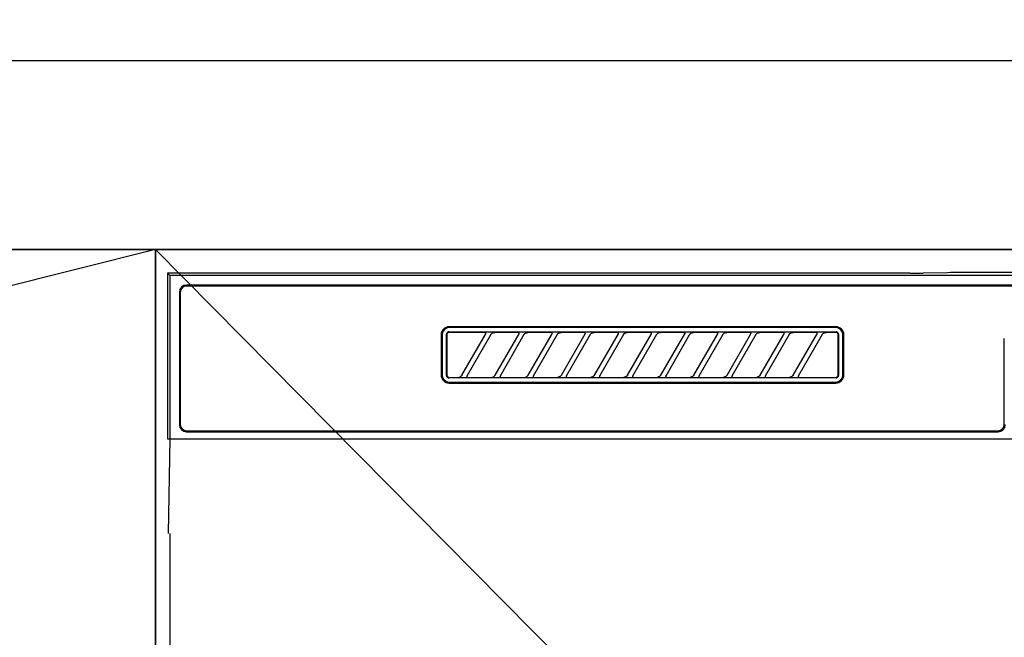
# Model space of a CAD drawing. Extents: x 0 to 26473, y -33085 to -24215.
# Drawn here: x 15876 to 16084, y -30287 to -30156 of the extents above; entities that cross this region are included whole.
import ezdxf

# ---------------------------------------------------------------- set-up
doc = ezdxf.new("R2010")
doc.units = 0
doc.header["$LTSCALE"] = 50
doc.header["$MEASUREMENT"] = 0
doc.linetypes.add('CENTER', pattern=[2, 1.25, -0.25, 0.25, -0.25])
doc.layers.get('0').update_dxf_attribs({"linetype": 'CONTINUOUS'})
doc.layers.get('DEFPOINTS').update_dxf_attribs({"color": 146, "linetype": 'CONTINUOUS'})
for name, color, linetype in [('120-キャビネット（外）', 7, 'CONTINUOUS'), ('123-扉向き', 231, 'CENTER'), ('126-甲板', 2, 'CONTINUOUS'), ('150-機器', 8, 'CONTINUOUS'), ('160-文字', 254, 'CONTINUOUS'), ('166-寸法B', 11, 'CONTINUOUS')]:
    doc.layers.add(name, color=color, linetype=linetype)
doc.styles.add('KH001', font='txt')
doc.dimstyles.new('KH1xx030', dxfattribs={"dimscale": 30, "dimtxt": 2, "dimasz": 0.6, "dimexe": 0.3, "dimexo": 1.2, "dimgap": 0.5, "dimtad": 3, "dimdec": 1, "dimdsep": 46, "dimlunit": 6, "dimtxsty": 'KH001', "dimblk": 'DOT', "dimcen": 1, "dimdle": 1, "dimclrd": 256, "dimclre": 256, "dimclrt": 256, "dimadec": 0, "dimazin": 0, "dimtfac": 1, "dimtdec": 1, "dimtix": 1, "dimtmove": 2, "dimatfit": 3, "dimldrblk": 'CLOSEDBLANK', "dimfxl": 1, "dimtolj": 1, "dimtzin": 0, "dimlwd": -1, "dimlwe": -1, "dimarcsym": 0})

# ---------------------------------------------------------------- blocks, each defined once
blk = doc.blocks.new('RKW-404AM-SV_S')
at = {"layer": '150-機器', "color": 13, "linetype": 'Continuous'}
for p, q in [((-222.45, 450), (-222.45, 415)), ((-222.45, 450), (-221.95, 449.51)), ((-65.6, 450), (-222.45, 450)), ((-221.95, 449.51), (-221.95, 415)), ((222.06, 449.51), (-221.95, 449.51)), ((-65.6, 450), (-64.82, 450)), ((-64.82, 450), (-64.07, 450.01)), ((-64.07, 450.01), (-63.39, 450.01)), ((-63.39, 450.01), (-62.78, 450.02)), ((-57.62, 450.12), (-62.78, 450.02)), ((-57.01, 450.13), (-57.62, 450.12)), ((-56.32, 450.14), (-57.01, 450.13)), ((-55.57, 450.15), (-56.32, 450.14)), ((-54.79, 450.15), (-55.57, 450.15)), ((54.9, 450.15), (-54.79, 450.15)), ((218.55, 447.5), (-218.45, 447.5)), ((218.55, 447.3), (-218.45, 447.3)), ((-219.95, 446), (-219.95, 418)), ((-219.75, 446), (-219.75, 418)), ((-164.65, 437), (-164.65, 428.5)), ((-164.45, 437), (-164.45, 428.5)), ((-163.53, 437.19), (-163.54, 437.1)), ((-163.54, 428.4), (-163.54, 437.1)), ((-163.51, 437.29), (-163.53, 437.19)), ((-163.46, 437.37), (-163.51, 437.29)), ((-163.4, 437.45), (-163.46, 437.37)), ((-163.44, 437.1), (-163.45, 437)), ((-163.45, 437), (-163.45, 428.7)), ((-163.41, 437.19), (-163.44, 437.1)), ((-163.36, 437.28), (-163.41, 437.19)), ((-163.32, 437.51), (-163.4, 437.45)), ((-163.3, 437.35), (-163.36, 437.28)), ((-163.23, 437.56), (-163.32, 437.51)), ((-163.22, 437.42), (-163.3, 437.35)), ((-163.14, 437.59), (-163.23, 437.56)), ((-163.14, 437.46), (-163.22, 437.42)), ((-163.04, 437.6), (-163.14, 437.59)), ((-163.05, 437.49), (-163.14, 437.46)), ((-162.95, 437.5), (-163.05, 437.49)), ((-163.04, 437.6), (-81.15, 437.6)), ((-81.25, 438.7), (-162.95, 438.7)), ((-81.25, 438.5), (-162.95, 438.5)), ((-155.37, 437.5), (-162.95, 437.5)), ((-160.24, 428.47), (-155.18, 437.23)), ((-154.14, 437.03), (-159.2, 428.27)), ((-155.35, 437.5), (-155.37, 437.5)), ((-155.29, 437.53), (-155.36, 437.53)), ((-155.34, 437.5), (-155.35, 437.5)), ((-155.32, 437.49), (-155.34, 437.5)), ((-155.31, 437.49), (-155.32, 437.49)), ((-155.29, 437.48), (-155.31, 437.49)), ((-155.12, 437.53), (-155.29, 437.53)), ((-155.27, 437.48), (-155.29, 437.48)), ((-155.26, 437.47), (-155.27, 437.48)), ((-155.25, 437.46), (-155.26, 437.47)), ((-155.23, 437.45), (-155.25, 437.46)), ((-155.22, 437.43), (-155.23, 437.45)), ((-155.21, 437.42), (-155.22, 437.43)), ((-155.2, 437.41), (-155.21, 437.42)), ((-155.18, 437.37), (-155.2, 437.41)), ((-155.2, 437.2), (-155.19, 437.21)), ((-155.2, 437.2), (-155.2, 437.2)), ((-155.19, 437.22), (-155.18, 437.23)), ((-155.19, 437.21), (-155.19, 437.22)), ((-155.18, 437.34), (-155.18, 437.37)), ((-155.17, 437.33), (-155.18, 437.34)), ((-155.18, 437.25), (-155.17, 437.27)), ((-155.18, 437.24), (-155.18, 437.25)), ((-155.18, 437.23), (-155.18, 437.24)), ((-155.17, 437.31), (-155.17, 437.33)), ((-155.17, 437.29), (-155.17, 437.31)), ((-155.17, 437.28), (-155.17, 437.29)), ((-155.17, 437.27), (-155.17, 437.28)), ((-154.86, 437.54), (-155.12, 437.53)), ((-154.55, 437.54), (-154.86, 437.54)), ((-154.54, 437.54), (-154.55, 437.54)), ((-154.55, 437.54), (-154.55, 437.54)), ((-154.54, 437.54), (-154.54, 437.54)), ((-154.54, 437.54), (-154.54, 437.54)), ((-154.16, 437), (-154.15, 437.01)), ((-154.15, 437.01), (-154.13, 437.04)), ((-154.13, 437.04), (-154.11, 437.08)), ((-154.11, 437.08), (-154.08, 437.12)), ((-154.08, 437.12), (-154.05, 437.16)), ((-154.05, 437.16), (-154.01, 437.2)), ((-154.01, 437.2), (-153.96, 437.25)), ((-153.96, 437.25), (-153.91, 437.29)), ((-153.91, 437.29), (-153.85, 437.34)), ((-153.85, 437.34), (-153.78, 437.38)), ((-153.78, 437.38), (-153.7, 437.41)), ((-153.7, 437.41), (-153.62, 437.44)), ((-153.62, 437.44), (-153.54, 437.47)), ((-153.54, 437.47), (-153.46, 437.48)), ((-153.46, 437.48), (-153.38, 437.49)), ((-153.38, 437.49), (-153.29, 437.5)), ((-148.37, 437.5), (-153.29, 437.5)), ((-153.24, 428.47), (-148.18, 437.23)), ((-147.14, 437.03), (-152.2, 428.27)), ((-148.35, 437.5), (-148.37, 437.5)), ((-148.29, 437.53), (-148.36, 437.53)), ((-148.34, 437.5), (-148.35, 437.5)), ((-148.32, 437.49), (-148.34, 437.5)), ((-148.31, 437.49), (-148.32, 437.49)), ((-148.29, 437.48), (-148.31, 437.49)), ((-148.12, 437.53), (-148.29, 437.53)), ((-148.27, 437.48), (-148.29, 437.48)), ((-148.26, 437.47), (-148.27, 437.48)), ((-148.25, 437.46), (-148.26, 437.47)), ((-148.23, 437.45), (-148.25, 437.46)), ((-148.22, 437.43), (-148.23, 437.45)), ((-148.21, 437.42), (-148.22, 437.43)), ((-148.2, 437.41), (-148.21, 437.42)), ((-148.18, 437.37), (-148.2, 437.41)), ((-148.2, 437.2), (-148.19, 437.21)), ((-148.2, 437.2), (-148.2, 437.2)), ((-148.19, 437.22), (-148.18, 437.23)), ((-148.19, 437.21), (-148.19, 437.22)), ((-148.18, 437.34), (-148.18, 437.37)), ((-148.17, 437.33), (-148.18, 437.34)), ((-148.18, 437.25), (-148.17, 437.27)), ((-148.18, 437.24), (-148.18, 437.25)), ((-148.18, 437.23), (-148.18, 437.24)), ((-148.17, 437.31), (-148.17, 437.33)), ((-148.17, 437.29), (-148.17, 437.31)), ((-148.17, 437.28), (-148.17, 437.29)), ((-148.17, 437.27), (-148.17, 437.28)), ((-147.86, 437.54), (-148.12, 437.53)), ((-147.55, 437.54), (-147.86, 437.54)), ((-147.54, 437.54), (-147.55, 437.54)), ((-147.55, 437.54), (-147.55, 437.54)), ((-147.54, 437.54), (-147.54, 437.54)), ((-147.54, 437.54), (-147.54, 437.54)), ((-147.16, 437), (-147.15, 437.01)), ((-147.15, 437.01), (-147.13, 437.04)), ((-147.13, 437.04), (-147.11, 437.08)), ((-147.11, 437.08), (-147.08, 437.12)), ((-147.08, 437.12), (-147.05, 437.16)), ((-147.05, 437.16), (-147.01, 437.2)), ((-147.01, 437.2), (-146.96, 437.25)), ((-146.96, 437.25), (-146.91, 437.29)), ((-146.91, 437.29), (-146.85, 437.34)), ((-146.85, 437.34), (-146.78, 437.38)), ((-146.78, 437.38), (-146.7, 437.41)), ((-146.7, 437.41), (-146.62, 437.44)), ((-146.62, 437.44), (-146.54, 437.47)), ((-146.54, 437.47), (-146.46, 437.48)), ((-146.46, 437.48), (-146.38, 437.49)), ((-146.38, 437.49), (-146.29, 437.5)), ((-141.37, 437.5), (-146.29, 437.5)), ((-146.24, 428.47), (-141.18, 437.23)), ((-140.14, 437.03), (-145.2, 428.27)), ((-141.35, 437.5), (-141.37, 437.5)), ((-141.29, 437.53), (-141.36, 437.53)), ((-141.34, 437.5), (-141.35, 437.5)), ((-141.32, 437.49), (-141.34, 437.5)), ((-141.31, 437.49), (-141.32, 437.49)), ((-141.29, 437.48), (-141.31, 437.49)), ((-141.12, 437.53), (-141.29, 437.53)), ((-141.27, 437.48), (-141.29, 437.48)), ((-141.26, 437.47), (-141.27, 437.48)), ((-141.25, 437.46), (-141.26, 437.47)), ((-141.23, 437.45), (-141.25, 437.46)), ((-141.22, 437.43), (-141.23, 437.45)), ((-141.21, 437.42), (-141.22, 437.43)), ((-141.2, 437.41), (-141.21, 437.42)), ((-141.18, 437.37), (-141.2, 437.41)), ((-141.2, 437.2), (-141.19, 437.21)), ((-141.2, 437.2), (-141.2, 437.2)), ((-141.19, 437.22), (-141.18, 437.23)), ((-141.19, 437.21), (-141.19, 437.22)), ((-141.18, 437.34), (-141.18, 437.37)), ((-141.17, 437.33), (-141.18, 437.34)), ((-141.18, 437.25), (-141.17, 437.27)), ((-141.18, 437.24), (-141.18, 437.25)), ((-141.18, 437.23), (-141.18, 437.24)), ((-141.17, 437.31), (-141.17, 437.33)), ((-141.17, 437.29), (-141.17, 437.31)), ((-141.17, 437.28), (-141.17, 437.29)), ((-141.17, 437.27), (-141.17, 437.28)), ((-140.86, 437.54), (-141.12, 437.53)), ((-140.55, 437.54), (-140.86, 437.54)), ((-140.54, 437.54), (-140.55, 437.54)), ((-140.55, 437.54), (-140.55, 437.54)), ((-140.54, 437.54), (-140.54, 437.54)), ((-140.54, 437.54), (-140.54, 437.54)), ((-140.16, 437), (-140.15, 437.01)), ((-140.15, 437.01), (-140.13, 437.04)), ((-140.13, 437.04), (-140.11, 437.08)), ((-140.11, 437.08), (-140.08, 437.12)), ((-140.08, 437.12), (-140.05, 437.16)), ((-140.05, 437.16), (-140.01, 437.2)), ((-140.01, 437.2), (-139.96, 437.25)), ((-139.96, 437.25), (-139.91, 437.29)), ((-139.91, 437.29), (-139.85, 437.34)), ((-139.85, 437.34), (-139.78, 437.38)), ((-139.78, 437.38), (-139.7, 437.41)), ((-139.7, 437.41), (-139.62, 437.44)), ((-139.62, 437.44), (-139.54, 437.47)), ((-139.54, 437.47), (-139.46, 437.48)), ((-139.46, 437.48), (-139.38, 437.49)), ((-139.38, 437.49), (-139.29, 437.5)), ((-134.37, 437.5), (-139.29, 437.5)), ((-139.24, 428.47), (-134.18, 437.23)), ((-133.14, 437.03), (-138.2, 428.27)), ((-134.35, 437.5), (-134.37, 437.5)), ((-134.29, 437.53), (-134.36, 437.53)), ((-134.34, 437.5), (-134.35, 437.5)), ((-134.32, 437.49), (-134.34, 437.5)), ((-134.31, 437.49), (-134.32, 437.49)), ((-134.29, 437.48), (-134.31, 437.49)), ((-134.12, 437.53), (-134.29, 437.53)), ((-134.27, 437.48), (-134.29, 437.48)), ((-134.26, 437.47), (-134.27, 437.48)), ((-134.25, 437.46), (-134.26, 437.47)), ((-134.23, 437.45), (-134.25, 437.46)), ((-134.22, 437.43), (-134.23, 437.45)), ((-134.21, 437.42), (-134.22, 437.43)), ((-134.2, 437.41), (-134.21, 437.42)), ((-134.18, 437.37), (-134.2, 437.41)), ((-134.2, 437.2), (-134.19, 437.21)), ((-134.2, 437.2), (-134.2, 437.2)), ((-134.19, 437.22), (-134.18, 437.23)), ((-134.19, 437.21), (-134.19, 437.22)), ((-134.18, 437.34), (-134.18, 437.37)), ((-134.17, 437.33), (-134.18, 437.34)), ((-134.18, 437.25), (-134.17, 437.27)), ((-134.18, 437.24), (-134.18, 437.25)), ((-134.18, 437.23), (-134.18, 437.24)), ((-134.17, 437.31), (-134.17, 437.33)), ((-134.17, 437.29), (-134.17, 437.31)), ((-134.17, 437.28), (-134.17, 437.29)), ((-134.17, 437.27), (-134.17, 437.28)), ((-133.86, 437.54), (-134.12, 437.53)), ((-133.55, 437.54), (-133.86, 437.54)), ((-133.54, 437.54), (-133.55, 437.54)), ((-133.55, 437.54), (-133.55, 437.54)), ((-133.54, 437.54), (-133.54, 437.54)), ((-133.54, 437.54), (-133.54, 437.54)), ((-133.16, 437), (-133.15, 437.01)), ((-133.15, 437.01), (-133.13, 437.04)), ((-133.13, 437.04), (-133.11, 437.08)), ((-133.11, 437.08), (-133.08, 437.12)), ((-133.08, 437.12), (-133.05, 437.16)), ((-133.05, 437.16), (-133.01, 437.2)), ((-133.01, 437.2), (-132.96, 437.25)), ((-132.96, 437.25), (-132.91, 437.29)), ((-132.91, 437.29), (-132.85, 437.34)), ((-132.85, 437.34), (-132.78, 437.38)), ((-132.78, 437.38), (-132.7, 437.41)), ((-132.7, 437.41), (-132.62, 437.44)), ((-132.62, 437.44), (-132.54, 437.47)), ((-132.54, 437.47), (-132.46, 437.48)), ((-132.46, 437.48), (-132.38, 437.49)), ((-132.38, 437.49), (-132.29, 437.5)), ((-127.37, 437.5), (-132.29, 437.5)), ((-132.24, 428.47), (-127.18, 437.23)), ((-126.14, 437.03), (-131.2, 428.27)), ((-127.35, 437.5), (-127.37, 437.5)), ((-127.29, 437.53), (-127.36, 437.53)), ((-127.34, 437.5), (-127.35, 437.5)), ((-127.32, 437.49), (-127.34, 437.5)), ((-127.31, 437.49), (-127.32, 437.49)), ((-127.29, 437.48), (-127.31, 437.49)), ((-127.12, 437.53), (-127.29, 437.53)), ((-127.27, 437.48), (-127.29, 437.48)), ((-127.26, 437.47), (-127.27, 437.48)), ((-127.25, 437.46), (-127.26, 437.47)), ((-127.23, 437.45), (-127.25, 437.46)), ((-127.22, 437.43), (-127.23, 437.45)), ((-127.21, 437.42), (-127.22, 437.43)), ((-127.2, 437.41), (-127.21, 437.42)), ((-127.18, 437.37), (-127.2, 437.41)), ((-127.2, 437.2), (-127.19, 437.21)), ((-127.2, 437.2), (-127.2, 437.2)), ((-127.19, 437.22), (-127.18, 437.23)), ((-127.19, 437.21), (-127.19, 437.22)), ((-127.18, 437.34), (-127.18, 437.37)), ((-127.17, 437.33), (-127.18, 437.34)), ((-127.18, 437.25), (-127.17, 437.27)), ((-127.18, 437.24), (-127.18, 437.25)), ((-127.18, 437.23), (-127.18, 437.24)), ((-127.17, 437.31), (-127.17, 437.33)), ((-127.17, 437.29), (-127.17, 437.31)), ((-127.17, 437.28), (-127.17, 437.29)), ((-127.17, 437.27), (-127.17, 437.28)), ((-126.86, 437.54), (-127.12, 437.53)), ((-126.55, 437.54), (-126.86, 437.54)), ((-126.54, 437.54), (-126.55, 437.54)), ((-126.55, 437.54), (-126.55, 437.54)), ((-126.54, 437.54), (-126.54, 437.54)), ((-126.54, 437.54), (-126.54, 437.54)), ((-126.16, 437), (-126.15, 437.01)), ((-126.15, 437.01), (-126.13, 437.04)), ((-126.13, 437.04), (-126.11, 437.08)), ((-126.11, 437.08), (-126.08, 437.12)), ((-126.08, 437.12), (-126.05, 437.16)), ((-126.05, 437.16), (-126.01, 437.2)), ((-126.01, 437.2), (-125.96, 437.25)), ((-125.96, 437.25), (-125.91, 437.29)), ((-125.91, 437.29), (-125.85, 437.34)), ((-125.85, 437.34), (-125.78, 437.38)), ((-125.78, 437.38), (-125.7, 437.41)), ((-125.7, 437.41), (-125.62, 437.44)), ((-125.62, 437.44), (-125.54, 437.47)), ((-125.54, 437.47), (-125.46, 437.48)), ((-125.46, 437.48), (-125.38, 437.49)), ((-125.38, 437.49), (-125.29, 437.5)), ((-120.37, 437.5), (-125.29, 437.5)), ((-125.24, 428.47), (-120.18, 437.23)), ((-119.14, 437.03), (-124.2, 428.27)), ((-120.35, 437.5), (-120.37, 437.5)), ((-120.29, 437.53), (-120.36, 437.53)), ((-120.34, 437.5), (-120.35, 437.5)), ((-120.32, 437.49), (-120.34, 437.5)), ((-120.31, 437.49), (-120.32, 437.49)), ((-120.29, 437.48), (-120.31, 437.49)), ((-120.12, 437.53), (-120.29, 437.53)), ((-120.27, 437.48), (-120.29, 437.48)), ((-120.26, 437.47), (-120.27, 437.48)), ((-120.25, 437.46), (-120.26, 437.47)), ((-120.23, 437.45), (-120.25, 437.46)), ((-120.22, 437.43), (-120.23, 437.45)), ((-120.21, 437.42), (-120.22, 437.43)), ((-120.2, 437.41), (-120.21, 437.42)), ((-120.18, 437.37), (-120.2, 437.41)), ((-120.2, 437.2), (-120.19, 437.21)), ((-120.2, 437.2), (-120.2, 437.2)), ((-120.19, 437.22), (-120.18, 437.23)), ((-120.19, 437.21), (-120.19, 437.22)), ((-120.18, 437.34), (-120.18, 437.37)), ((-120.17, 437.33), (-120.18, 437.34)), ((-120.18, 437.25), (-120.17, 437.27)), ((-120.18, 437.24), (-120.18, 437.25)), ((-120.18, 437.23), (-120.18, 437.24)), ((-120.17, 437.31), (-120.17, 437.33)), ((-120.17, 437.29), (-120.17, 437.31)), ((-120.17, 437.28), (-120.17, 437.29)), ((-120.17, 437.27), (-120.17, 437.28)), ((-119.86, 437.54), (-120.12, 437.53)), ((-119.55, 437.54), (-119.86, 437.54)), ((-119.54, 437.54), (-119.55, 437.54)), ((-119.55, 437.54), (-119.55, 437.54)), ((-119.54, 437.54), (-119.54, 437.54)), ((-119.54, 437.54), (-119.54, 437.54)), ((-119.16, 437), (-119.15, 437.01)), ((-119.15, 437.01), (-119.13, 437.04)), ((-119.13, 437.04), (-119.11, 437.08)), ((-119.11, 437.08), (-119.08, 437.12)), ((-119.08, 437.12), (-119.05, 437.16)), ((-119.05, 437.16), (-119.01, 437.2)), ((-119.01, 437.2), (-118.96, 437.25)), ((-118.96, 437.25), (-118.91, 437.29)), ((-118.91, 437.29), (-118.85, 437.34)), ((-118.85, 437.34), (-118.78, 437.38)), ((-118.78, 437.38), (-118.7, 437.41)), ((-118.7, 437.41), (-118.62, 437.44)), ((-118.62, 437.44), (-118.54, 437.47)), ((-118.54, 437.47), (-118.46, 437.48)), ((-118.46, 437.48), (-118.38, 437.49)), ((-118.38, 437.49), (-118.29, 437.5)), ((-113.37, 437.5), (-118.29, 437.5)), ((-118.24, 428.47), (-113.18, 437.23)), ((-112.14, 437.03), (-117.2, 428.27)), ((-113.37, 437.5), (-113.35, 437.5)), ((-113.29, 437.53), (-113.36, 437.53)), ((-113.35, 437.5), (-113.34, 437.5)), ((-113.34, 437.5), (-113.32, 437.49)), ((-113.32, 437.49), (-113.31, 437.49)), ((-113.31, 437.49), (-113.29, 437.48)), ((-113.12, 437.53), (-113.29, 437.53)), ((-113.29, 437.48), (-113.27, 437.48)), ((-113.27, 437.48), (-113.26, 437.47)), ((-113.26, 437.47), (-113.25, 437.46)), ((-113.25, 437.46), (-113.23, 437.45)), ((-113.23, 437.45), (-113.22, 437.43)), ((-113.22, 437.43), (-113.21, 437.42)), ((-113.21, 437.42), (-113.2, 437.41)), ((-113.2, 437.41), (-113.18, 437.37)), ((-113.19, 437.21), (-113.2, 437.2)), ((-113.2, 437.2), (-113.2, 437.2)), ((-113.18, 437.23), (-113.19, 437.22)), ((-113.19, 437.22), (-113.19, 437.21)), ((-113.18, 437.37), (-113.18, 437.34)), ((-113.18, 437.34), (-113.17, 437.33)), ((-113.17, 437.27), (-113.18, 437.25)), ((-113.18, 437.25), (-113.18, 437.24)), ((-113.18, 437.24), (-113.18, 437.23)), ((-113.17, 437.33), (-113.17, 437.31)), ((-113.17, 437.31), (-113.17, 437.29)), ((-113.17, 437.29), (-113.17, 437.28)), ((-113.17, 437.28), (-113.17, 437.27)), ((-112.86, 437.54), (-113.12, 437.53)), ((-112.55, 437.54), (-112.86, 437.54)), ((-112.54, 437.54), (-112.55, 437.54)), ((-112.55, 437.54), (-112.55, 437.54)), ((-112.54, 437.54), (-112.54, 437.54)), ((-112.54, 437.54), (-112.54, 437.54)), ((-112.16, 437), (-112.15, 437.01)), ((-112.15, 437.01), (-112.13, 437.04)), ((-112.13, 437.04), (-112.11, 437.08)), ((-112.11, 437.08), (-112.08, 437.12)), ((-112.08, 437.12), (-112.05, 437.16)), ((-112.05, 437.16), (-112.01, 437.2)), ((-112.01, 437.2), (-111.96, 437.25)), ((-111.96, 437.25), (-111.91, 437.29)), ((-111.91, 437.29), (-111.85, 437.34)), ((-111.85, 437.34), (-111.78, 437.38)), ((-111.78, 437.38), (-111.7, 437.41)), ((-111.7, 437.41), (-111.62, 437.44)), ((-111.62, 437.44), (-111.54, 437.47)), ((-111.54, 437.47), (-111.46, 437.48)), ((-111.46, 437.48), (-111.38, 437.49)), ((-111.38, 437.49), (-111.29, 437.5)), ((-106.37, 437.5), (-111.29, 437.5)), ((-111.24, 428.47), (-106.18, 437.23)), ((-105.14, 437.03), (-110.2, 428.27)), ((-106.35, 437.5), (-106.37, 437.5)), ((-106.29, 437.53), (-106.36, 437.53)), ((-106.34, 437.5), (-106.35, 437.5)), ((-106.32, 437.49), (-106.34, 437.5)), ((-106.31, 437.49), (-106.32, 437.49)), ((-106.29, 437.48), (-106.31, 437.49)), ((-106.12, 437.53), (-106.29, 437.53)), ((-106.27, 437.48), (-106.29, 437.48)), ((-106.26, 437.47), (-106.27, 437.48)), ((-106.25, 437.46), (-106.26, 437.47)), ((-106.23, 437.45), (-106.25, 437.46)), ((-106.22, 437.43), (-106.23, 437.45)), ((-106.21, 437.42), (-106.22, 437.43)), ((-106.2, 437.41), (-106.21, 437.42)), ((-106.18, 437.37), (-106.2, 437.41)), ((-106.2, 437.2), (-106.19, 437.21)), ((-106.2, 437.2), (-106.2, 437.2)), ((-106.19, 437.22), (-106.18, 437.23)), ((-106.19, 437.21), (-106.19, 437.22)), ((-106.18, 437.34), (-106.18, 437.37)), ((-106.17, 437.33), (-106.18, 437.34)), ((-106.18, 437.25), (-106.17, 437.27)), ((-106.18, 437.24), (-106.18, 437.25)), ((-106.18, 437.23), (-106.18, 437.24)), ((-106.17, 437.31), (-106.17, 437.33)), ((-106.17, 437.29), (-106.17, 437.31)), ((-106.17, 437.28), (-106.17, 437.29)), ((-106.17, 437.27), (-106.17, 437.28)), ((-105.86, 437.54), (-106.12, 437.53)), ((-105.55, 437.54), (-105.86, 437.54)), ((-105.54, 437.54), (-105.55, 437.54)), ((-105.55, 437.54), (-105.55, 437.54)), ((-105.54, 437.54), (-105.54, 437.54)), ((-105.54, 437.54), (-105.54, 437.54)), ((-105.16, 437), (-105.15, 437.01)), ((-105.15, 437.01), (-105.13, 437.04)), ((-105.13, 437.04), (-105.11, 437.08)), ((-105.11, 437.08), (-105.08, 437.12)), ((-105.08, 437.12), (-105.05, 437.16)), ((-105.05, 437.16), (-105.01, 437.2)), ((-105.01, 437.2), (-104.96, 437.25)), ((-104.96, 437.25), (-104.91, 437.29)), ((-104.91, 437.29), (-104.85, 437.34)), ((-104.85, 437.34), (-104.78, 437.38)), ((-104.78, 437.38), (-104.7, 437.41)), ((-104.7, 437.41), (-104.62, 437.44)), ((-104.62, 437.44), (-104.54, 437.47)), ((-104.54, 437.47), (-104.46, 437.48)), ((-104.46, 437.48), (-104.38, 437.49)), ((-104.38, 437.49), (-104.29, 437.5)), ((-99.37, 437.5), (-104.29, 437.5)), ((-104.24, 428.47), (-99.18, 437.23)), ((-98.14, 437.03), (-103.2, 428.27)), ((-99.35, 437.5), (-99.37, 437.5)), ((-99.29, 437.53), (-99.36, 437.53)), ((-99.34, 437.5), (-99.35, 437.5)), ((-99.32, 437.49), (-99.34, 437.5)), ((-99.31, 437.49), (-99.32, 437.49)), ((-99.29, 437.48), (-99.31, 437.49)), ((-99.12, 437.53), (-99.29, 437.53)), ((-99.27, 437.48), (-99.29, 437.48)), ((-99.26, 437.47), (-99.27, 437.48)), ((-99.25, 437.46), (-99.26, 437.47)), ((-99.23, 437.45), (-99.25, 437.46)), ((-99.22, 437.43), (-99.23, 437.45)), ((-99.21, 437.42), (-99.22, 437.43)), ((-99.2, 437.41), (-99.21, 437.42)), ((-99.18, 437.37), (-99.2, 437.41)), ((-99.2, 437.2), (-99.19, 437.21)), ((-99.2, 437.2), (-99.2, 437.2)), ((-99.19, 437.22), (-99.18, 437.23)), ((-99.19, 437.21), (-99.19, 437.22)), ((-99.18, 437.34), (-99.18, 437.37)), ((-99.17, 437.33), (-99.18, 437.34)), ((-99.18, 437.25), (-99.17, 437.27)), ((-99.18, 437.24), (-99.18, 437.25)), ((-99.18, 437.23), (-99.18, 437.24)), ((-99.17, 437.31), (-99.17, 437.33)), ((-99.17, 437.29), (-99.17, 437.31)), ((-99.17, 437.28), (-99.17, 437.29)), ((-99.17, 437.27), (-99.17, 437.28)), ((-98.86, 437.54), (-99.12, 437.53)), ((-98.55, 437.54), (-98.86, 437.54)), ((-98.54, 437.54), (-98.55, 437.54)), ((-98.55, 437.54), (-98.55, 437.54)), ((-98.54, 437.54), (-98.54, 437.54)), ((-98.54, 437.54), (-98.54, 437.54)), ((-98.16, 437), (-98.15, 437.01)), ((-98.15, 437.01), (-98.13, 437.04)), ((-98.13, 437.04), (-98.11, 437.08)), ((-98.11, 437.08), (-98.08, 437.12)), ((-98.08, 437.12), (-98.05, 437.16)), ((-98.05, 437.16), (-98.01, 437.2)), ((-98.01, 437.2), (-97.96, 437.25)), ((-97.96, 437.25), (-97.91, 437.29)), ((-97.91, 437.29), (-97.85, 437.34)), ((-97.85, 437.34), (-97.78, 437.38)), ((-97.78, 437.38), (-97.7, 437.41)), ((-97.7, 437.41), (-97.62, 437.44)), ((-97.62, 437.44), (-97.54, 437.47)), ((-97.54, 437.47), (-97.46, 437.48)), ((-97.46, 437.48), (-97.38, 437.49)), ((-97.38, 437.49), (-97.29, 437.5)), ((-92.37, 437.5), (-97.29, 437.5)), ((-97.24, 428.47), (-92.18, 437.23)), ((-91.14, 437.03), (-96.2, 428.27)), ((-92.35, 437.5), (-92.37, 437.5)), ((-92.29, 437.53), (-92.36, 437.53)), ((-92.34, 437.5), (-92.35, 437.5)), ((-92.32, 437.49), (-92.34, 437.5)), ((-92.31, 437.49), (-92.32, 437.49)), ((-92.29, 437.48), (-92.31, 437.49)), ((-92.12, 437.53), (-92.29, 437.53)), ((-92.27, 437.48), (-92.29, 437.48)), ((-92.26, 437.47), (-92.27, 437.48)), ((-92.25, 437.46), (-92.26, 437.47)), ((-92.23, 437.45), (-92.25, 437.46)), ((-92.22, 437.43), (-92.23, 437.45)), ((-92.21, 437.42), (-92.22, 437.43)), ((-92.2, 437.41), (-92.21, 437.42)), ((-92.18, 437.37), (-92.2, 437.41)), ((-92.2, 437.2), (-92.19, 437.21)), ((-92.2, 437.2), (-92.2, 437.2)), ((-92.19, 437.22), (-92.18, 437.23)), ((-92.19, 437.21), (-92.19, 437.22)), ((-92.18, 437.34), (-92.18, 437.37)), ((-92.17, 437.33), (-92.18, 437.34)), ((-92.18, 437.25), (-92.17, 437.27)), ((-92.18, 437.24), (-92.18, 437.25)), ((-92.18, 437.23), (-92.18, 437.24)), ((-92.17, 437.31), (-92.17, 437.33)), ((-92.17, 437.29), (-92.17, 437.31)), ((-92.17, 437.28), (-92.17, 437.29)), ((-92.17, 437.27), (-92.17, 437.28)), ((-91.86, 437.54), (-92.12, 437.53)), ((-91.55, 437.54), (-91.86, 437.54)), ((-91.54, 437.54), (-91.55, 437.54)), ((-91.55, 437.54), (-91.55, 437.54)), ((-91.54, 437.54), (-91.54, 437.54)), ((-91.54, 437.54), (-91.54, 437.54)), ((-91.16, 437), (-91.15, 437.01)), ((-91.15, 437.01), (-91.13, 437.04)), ((-91.13, 437.04), (-91.11, 437.08)), ((-91.11, 437.08), (-91.08, 437.12)), ((-91.08, 437.12), (-91.05, 437.16)), ((-91.05, 437.16), (-91.01, 437.2)), ((-91.01, 437.2), (-90.96, 437.25)), ((-90.96, 437.25), (-90.91, 437.29)), ((-90.91, 437.29), (-90.85, 437.34)), ((-90.85, 437.34), (-90.78, 437.38)), ((-90.78, 437.38), (-90.7, 437.41)), ((-90.7, 437.41), (-90.62, 437.44)), ((-90.62, 437.44), (-90.54, 437.47)), ((-90.54, 437.47), (-90.46, 437.48)), ((-90.46, 437.48), (-90.38, 437.49)), ((-90.38, 437.49), (-90.29, 437.5)), ((-85.37, 437.5), (-90.29, 437.5)), ((-90.24, 428.47), (-85.18, 437.23)), ((-84.14, 437.03), (-89.2, 428.27)), ((-85.35, 437.5), (-85.37, 437.5)), ((-85.29, 437.53), (-85.36, 437.53)), ((-85.34, 437.5), (-85.35, 437.5)), ((-85.32, 437.49), (-85.34, 437.5)), ((-85.31, 437.49), (-85.32, 437.49)), ((-85.29, 437.48), (-85.31, 437.49)), ((-85.12, 437.53), (-85.29, 437.53)), ((-85.27, 437.48), (-85.29, 437.48)), ((-85.26, 437.47), (-85.27, 437.48)), ((-85.25, 437.46), (-85.26, 437.47)), ((-85.23, 437.45), (-85.25, 437.46)), ((-85.22, 437.43), (-85.23, 437.45)), ((-85.21, 437.42), (-85.22, 437.43)), ((-85.2, 437.41), (-85.21, 437.42)), ((-85.18, 437.37), (-85.2, 437.41)), ((-85.2, 437.2), (-85.19, 437.21)), ((-85.2, 437.2), (-85.2, 437.2)), ((-85.19, 437.22), (-85.18, 437.23)), ((-85.19, 437.21), (-85.19, 437.22)), ((-85.18, 437.34), (-85.18, 437.37)), ((-85.17, 437.33), (-85.18, 437.34)), ((-85.18, 437.25), (-85.17, 437.27)), ((-85.18, 437.24), (-85.18, 437.25)), ((-85.18, 437.23), (-85.18, 437.24)), ((-85.17, 437.31), (-85.17, 437.33)), ((-85.17, 437.29), (-85.17, 437.31)), ((-85.17, 437.28), (-85.17, 437.29)), ((-85.17, 437.27), (-85.17, 437.28)), ((-84.86, 437.54), (-85.12, 437.53)), ((-84.55, 437.54), (-84.86, 437.54)), ((-84.54, 437.54), (-84.55, 437.54)), ((-84.55, 437.54), (-84.55, 437.54)), ((-84.54, 437.54), (-84.54, 437.54)), ((-84.54, 437.54), (-84.54, 437.54)), ((-84.16, 437), (-84.15, 437.01)), ((-84.15, 437.01), (-84.13, 437.04)), ((-84.13, 437.04), (-84.11, 437.08)), ((-84.11, 437.08), (-84.08, 437.12)), ((-84.08, 437.12), (-84.05, 437.16)), ((-84.05, 437.16), (-84.01, 437.2)), ((-84.01, 437.2), (-83.96, 437.25)), ((-83.96, 437.25), (-83.91, 437.29)), ((-83.91, 437.29), (-83.85, 437.34)), ((-83.85, 437.34), (-83.78, 437.38)), ((-83.78, 437.38), (-83.7, 437.41)), ((-83.7, 437.41), (-83.63, 437.44)), ((-83.63, 437.44), (-83.54, 437.46)), ((-83.54, 437.46), (-83.46, 437.48)), ((-83.46, 437.48), (-83.38, 437.49)), ((-83.38, 437.49), (-83.29, 437.5)), ((-81.25, 437.5), (-83.29, 437.5)), ((-81.15, 437.49), (-81.25, 437.5)), ((-81.05, 437.59), (-81.15, 437.6)), ((-81.06, 437.46), (-81.15, 437.49)), ((-80.97, 437.42), (-81.06, 437.46)), ((-80.96, 437.56), (-81.05, 437.59)), ((-80.89, 437.35), (-80.97, 437.42)), ((-80.87, 437.51), (-80.96, 437.56)), ((-80.83, 437.28), (-80.89, 437.35)), ((-80.8, 437.45), (-80.87, 437.51)), ((-80.79, 437.19), (-80.83, 437.28)), ((-80.74, 437.37), (-80.8, 437.45)), ((-80.76, 437.1), (-80.79, 437.19)), ((-80.75, 437), (-80.76, 437.1)), ((-80.75, 428.7), (-80.75, 437)), ((-80.69, 437.29), (-80.74, 437.37)), ((-80.66, 437.19), (-80.69, 437.29)), ((-80.65, 437.1), (-80.66, 437.19)), ((-80.65, 437.1), (-80.65, 428.4)), ((-79.75, 428.5), (-79.75, 437)), ((-79.55, 428.5), (-79.55, 437)), ((-45.65, 418), (-45.65, 436.2)), ((-163.45, 428.7), (-163.45, 428.63)), ((-163.45, 428.63), (-163.45, 428.5)), ((-80.75, 428.63), (-80.75, 428.7)), ((-80.75, 428.5), (-80.75, 428.63)), ((-163.54, 428.4), (-163.53, 428.31)), ((-163.53, 428.31), (-163.51, 428.21)), ((-163.51, 428.21), (-163.46, 428.13)), ((-163.46, 428.13), (-163.4, 428.05)), ((-163.45, 428.5), (-163.45, 428.49)), ((-163.45, 428.49), (-163.44, 428.48)), ((-163.44, 428.48), (-163.44, 428.47)), ((-163.44, 428.47), (-163.44, 428.46)), ((-163.44, 428.46), (-163.44, 428.45)), ((-163.44, 428.45), (-163.44, 428.44)), ((-163.44, 428.44), (-163.44, 428.42)), ((-163.44, 428.42), (-163.44, 428.41)), ((-163.44, 428.41), (-163.43, 428.39)), ((-163.43, 428.39), (-163.43, 428.37)), ((-163.43, 428.37), (-163.42, 428.35)), ((-163.42, 428.35), (-163.41, 428.32)), ((-163.41, 428.32), (-163.4, 428.3)), ((-163.4, 428.3), (-163.39, 428.27)), ((-163.4, 428.05), (-163.32, 427.99)), ((-163.39, 428.27), (-163.37, 428.24)), ((-163.37, 428.24), (-163.35, 428.21)), ((-163.35, 428.21), (-163.33, 428.18)), ((-163.33, 428.18), (-163.31, 428.15)), ((-163.32, 427.99), (-163.23, 427.94)), ((-163.31, 428.15), (-163.28, 428.13)), ((-163.28, 428.13), (-163.25, 428.1)), ((-163.25, 428.1), (-163.22, 428.08)), ((-163.23, 427.94), (-163.14, 427.91)), ((-163.22, 428.08), (-163.18, 428.06)), ((-163.18, 428.06), (-163.15, 428.04)), ((-163.15, 428.04), (-163.11, 428.03)), ((-163.14, 427.91), (-163.04, 427.9)), ((-163.11, 428.03), (-163.07, 428.02)), ((-163.07, 428.02), (-163.03, 428.01)), ((-81.15, 427.9), (-163.04, 427.9)), ((-163.03, 428.01), (-162.99, 428)), ((-162.99, 428), (-162.95, 428)), ((-162.95, 428), (-162.95, 428)), ((-162.95, 428), (-162.95, 428)), ((-162.95, 428), (-162.95, 428)), ((-162.95, 428), (-162.95, 428)), ((-162.95, 428), (-161.09, 428)), ((-162.95, 427), (-81.25, 427)), ((-162.95, 426.8), (-81.25, 426.8)), ((-161.09, 428), (-160.83, 428.03)), ((-160.83, 428.03), (-160.59, 428.13)), ((-160.59, 428.13), (-160.38, 428.29)), ((-160.38, 428.29), (-160.23, 428.49)), ((-159.84, 427.96), (-159.84, 427.96)), ((-159.84, 427.96), (-159.84, 427.96)), ((-159.84, 427.96), (-159.83, 427.96)), ((-159.83, 427.96), (-159.83, 427.96)), ((-159.83, 427.96), (-159.52, 427.96)), ((-159.52, 427.96), (-159.26, 427.97)), ((-159.26, 427.97), (-159.09, 427.97)), ((-159.2, 428.25), (-159.21, 428.17)), ((-159.21, 428.17), (-159.18, 428.1)), ((-159.18, 428.29), (-159.2, 428.27)), ((-159.2, 428.27), (-159.2, 428.25)), ((-159.18, 428.1), (-159.13, 428.04)), ((-159.13, 428.04), (-159.06, 428.01)), ((-159.09, 427.97), (-159.02, 427.97)), ((-159.06, 428.01), (-159.03, 428)), ((-159.03, 428), (-159.01, 428)), ((-159.01, 428), (-154.09, 428)), ((-154.09, 428), (-153.83, 428.03)), ((-153.83, 428.03), (-153.59, 428.13)), ((-153.59, 428.13), (-153.38, 428.29)), ((-153.38, 428.29), (-153.23, 428.49)), ((-152.84, 427.96), (-152.84, 427.96)), ((-152.84, 427.96), (-152.84, 427.96)), ((-152.84, 427.96), (-152.83, 427.96)), ((-152.83, 427.96), (-152.83, 427.96)), ((-152.83, 427.96), (-152.52, 427.96)), ((-152.52, 427.96), (-152.26, 427.97)), ((-152.26, 427.97), (-152.09, 427.97)), ((-152.2, 428.25), (-152.21, 428.17)), ((-152.21, 428.17), (-152.18, 428.1)), ((-152.18, 428.29), (-152.2, 428.27)), ((-152.2, 428.27), (-152.2, 428.25)), ((-152.18, 428.1), (-152.13, 428.04)), ((-152.13, 428.04), (-152.06, 428.01)), ((-152.09, 427.97), (-152.02, 427.97)), ((-152.06, 428.01), (-152.03, 428)), ((-152.03, 428), (-152.01, 428)), ((-152.01, 428), (-147.09, 428)), ((-147.09, 428), (-146.83, 428.03)), ((-146.83, 428.03), (-146.59, 428.13)), ((-146.59, 428.13), (-146.38, 428.29)), ((-146.38, 428.29), (-146.23, 428.49)), ((-145.84, 427.96), (-145.84, 427.96)), ((-145.84, 427.96), (-145.84, 427.96)), ((-145.84, 427.96), (-145.83, 427.96)), ((-145.83, 427.96), (-145.83, 427.96)), ((-145.83, 427.96), (-145.52, 427.96)), ((-145.52, 427.96), (-145.26, 427.97)), ((-145.26, 427.97), (-145.09, 427.97)), ((-145.2, 428.25), (-145.21, 428.17)), ((-145.21, 428.17), (-145.18, 428.1)), ((-145.18, 428.29), (-145.2, 428.27)), ((-145.2, 428.27), (-145.2, 428.25)), ((-145.18, 428.1), (-145.13, 428.04)), ((-145.13, 428.04), (-145.06, 428.01)), ((-145.09, 427.97), (-145.02, 427.97)), ((-145.06, 428.01), (-145.03, 428)), ((-145.03, 428), (-145.01, 428)), ((-145.01, 428), (-140.09, 428)), ((-140.09, 428), (-140.03, 428)), ((-140.03, 428), (-139.98, 428.01)), ((-139.98, 428.01), (-139.92, 428.01)), ((-139.92, 428.01), (-139.87, 428.02)), ((-139.81, 428.04), (-139.87, 428.02)), ((-139.75, 428.06), (-139.81, 428.04)), ((-139.68, 428.09), (-139.75, 428.06)), ((-139.62, 428.11), (-139.68, 428.09)), ((-139.56, 428.15), (-139.62, 428.11)), ((-139.51, 428.18), (-139.56, 428.15)), ((-139.45, 428.22), (-139.51, 428.18)), ((-139.41, 428.26), (-139.45, 428.22)), ((-139.37, 428.3), (-139.41, 428.26)), ((-139.33, 428.34), (-139.37, 428.3)), ((-139.3, 428.38), (-139.33, 428.34)), ((-139.28, 428.41), (-139.3, 428.38)), ((-139.26, 428.44), (-139.28, 428.41)), ((-139.24, 428.47), (-139.26, 428.44)), ((-139.23, 428.49), (-139.24, 428.47)), ((-139.22, 428.5), (-139.23, 428.49)), ((-138.84, 427.96), (-138.84, 427.96)), ((-138.84, 427.96), (-138.84, 427.96)), ((-138.84, 427.96), (-138.83, 427.96)), ((-138.83, 427.96), (-138.83, 427.96)), ((-138.83, 427.96), (-138.52, 427.96)), ((-138.52, 427.96), (-138.26, 427.97)), ((-138.26, 427.97), (-138.09, 427.97)), ((-138.18, 428.3), (-138.21, 428.23)), ((-138.21, 428.23), (-138.2, 428.15)), ((-138.2, 428.15), (-138.17, 428.08)), ((-138.17, 428.08), (-138.11, 428.03)), ((-138.11, 428.03), (-138.08, 428.01)), ((-138.09, 427.97), (-138.02, 427.97)), ((-138.08, 428.01), (-138.04, 428)), ((-138.04, 428), (-138.02, 428)), ((-138.02, 428), (-138.01, 428)), ((-138.01, 428), (-133.09, 428)), ((-133.09, 428), (-133.03, 428)), ((-133.03, 428), (-132.98, 428.01)), ((-132.98, 428.01), (-132.92, 428.01)), ((-132.92, 428.01), (-132.87, 428.02)), ((-132.81, 428.04), (-132.87, 428.02)), ((-132.75, 428.06), (-132.81, 428.04)), ((-132.68, 428.09), (-132.75, 428.06)), ((-132.62, 428.11), (-132.68, 428.09)), ((-132.56, 428.15), (-132.62, 428.11)), ((-132.51, 428.18), (-132.56, 428.15)), ((-132.45, 428.22), (-132.51, 428.18)), ((-132.41, 428.26), (-132.45, 428.22)), ((-132.37, 428.3), (-132.41, 428.26)), ((-132.33, 428.34), (-132.37, 428.3)), ((-132.3, 428.38), (-132.33, 428.34)), ((-132.28, 428.41), (-132.3, 428.38)), ((-132.26, 428.44), (-132.28, 428.41)), ((-132.24, 428.47), (-132.26, 428.44)), ((-132.23, 428.49), (-132.24, 428.47)), ((-132.22, 428.5), (-132.23, 428.49)), ((-131.84, 427.96), (-131.84, 427.96)), ((-131.84, 427.96), (-131.84, 427.96)), ((-131.84, 427.96), (-131.83, 427.96)), ((-131.83, 427.96), (-131.83, 427.96)), ((-131.83, 427.96), (-131.52, 427.96)), ((-131.52, 427.96), (-131.26, 427.97)), ((-131.26, 427.97), (-131.09, 427.97)), ((-131.18, 428.3), (-131.21, 428.23)), ((-131.21, 428.23), (-131.2, 428.15)), ((-131.2, 428.15), (-131.17, 428.08)), ((-131.17, 428.08), (-131.11, 428.03)), ((-131.11, 428.03), (-131.08, 428.01)), ((-131.09, 427.97), (-131.02, 427.97)), ((-131.08, 428.01), (-131.04, 428)), ((-131.04, 428), (-131.02, 428)), ((-131.02, 428), (-131.01, 428)), ((-131.01, 428), (-126.09, 428)), ((-126.09, 428), (-126.03, 428)), ((-126.03, 428), (-125.98, 428.01)), ((-125.98, 428.01), (-125.92, 428.01)), ((-125.92, 428.01), (-125.87, 428.02)), ((-125.81, 428.04), (-125.87, 428.02)), ((-125.75, 428.06), (-125.81, 428.04)), ((-125.68, 428.09), (-125.75, 428.06)), ((-125.62, 428.11), (-125.68, 428.09)), ((-125.56, 428.15), (-125.62, 428.11)), ((-125.51, 428.18), (-125.56, 428.15)), ((-125.45, 428.22), (-125.51, 428.18)), ((-125.41, 428.26), (-125.45, 428.22)), ((-125.37, 428.3), (-125.41, 428.26)), ((-125.33, 428.34), (-125.37, 428.3)), ((-125.3, 428.38), (-125.33, 428.34)), ((-125.28, 428.41), (-125.3, 428.38)), ((-125.26, 428.44), (-125.28, 428.41)), ((-125.24, 428.47), (-125.26, 428.44)), ((-125.23, 428.49), (-125.24, 428.47)), ((-125.22, 428.5), (-125.23, 428.49)), ((-124.84, 427.96), (-124.84, 427.96)), ((-124.84, 427.96), (-124.84, 427.96)), ((-124.84, 427.96), (-124.83, 427.96)), ((-124.83, 427.96), (-124.83, 427.96)), ((-124.83, 427.96), (-124.52, 427.96)), ((-124.52, 427.96), (-124.26, 427.97)), ((-124.26, 427.97), (-124.09, 427.97)), ((-124.18, 428.3), (-124.21, 428.23)), ((-124.21, 428.23), (-124.2, 428.15)), ((-124.2, 428.15), (-124.17, 428.08)), ((-124.17, 428.08), (-124.11, 428.03)), ((-124.11, 428.03), (-124.08, 428.01)), ((-124.09, 427.97), (-124.02, 427.97)), ((-124.08, 428.01), (-124.04, 428)), ((-124.04, 428), (-124.02, 428)), ((-124.02, 428), (-124.01, 428)), ((-124.01, 428), (-119.09, 428)), ((-119.09, 428), (-119.03, 428)), ((-119.03, 428), (-118.98, 428.01)), ((-118.98, 428.01), (-118.92, 428.01)), ((-118.92, 428.01), (-118.87, 428.02)), ((-118.81, 428.04), (-118.87, 428.02)), ((-118.75, 428.06), (-118.81, 428.04)), ((-118.68, 428.09), (-118.75, 428.06)), ((-118.62, 428.11), (-118.68, 428.09)), ((-118.56, 428.15), (-118.62, 428.11)), ((-118.51, 428.18), (-118.56, 428.15)), ((-118.45, 428.22), (-118.51, 428.18)), ((-118.41, 428.26), (-118.45, 428.22)), ((-118.37, 428.3), (-118.41, 428.26)), ((-118.33, 428.34), (-118.37, 428.3)), ((-118.3, 428.38), (-118.33, 428.34)), ((-118.28, 428.41), (-118.3, 428.38)), ((-118.26, 428.44), (-118.28, 428.41)), ((-118.24, 428.47), (-118.26, 428.44)), ((-118.23, 428.49), (-118.24, 428.47)), ((-118.22, 428.5), (-118.23, 428.49)), ((-117.84, 427.96), (-117.84, 427.96)), ((-117.84, 427.96), (-117.84, 427.96)), ((-117.84, 427.96), (-117.83, 427.96)), ((-117.83, 427.96), (-117.83, 427.96)), ((-117.83, 427.96), (-117.52, 427.96)), ((-117.52, 427.96), (-117.26, 427.97)), ((-117.26, 427.97), (-117.09, 427.97)), ((-117.18, 428.3), (-117.21, 428.23)), ((-117.21, 428.23), (-117.2, 428.15)), ((-117.2, 428.15), (-117.17, 428.08)), ((-117.17, 428.08), (-117.11, 428.03)), ((-117.11, 428.03), (-117.08, 428.01)), ((-117.09, 427.97), (-117.02, 427.97)), ((-117.08, 428.01), (-117.04, 428)), ((-117.04, 428), (-117.02, 428)), ((-117.02, 428), (-117.01, 428)), ((-117.01, 428), (-112.09, 428)), ((-112.09, 428), (-112.03, 428)), ((-112.03, 428), (-111.98, 428.01)), ((-111.98, 428.01), (-111.92, 428.01)), ((-111.92, 428.01), (-111.87, 428.02)), ((-111.81, 428.04), (-111.87, 428.02)), ((-111.75, 428.06), (-111.81, 428.04)), ((-111.68, 428.09), (-111.75, 428.06)), ((-111.62, 428.11), (-111.68, 428.09)), ((-111.56, 428.15), (-111.62, 428.11)), ((-111.51, 428.18), (-111.56, 428.15)), ((-111.45, 428.22), (-111.51, 428.18)), ((-111.41, 428.26), (-111.45, 428.22)), ((-111.37, 428.3), (-111.41, 428.26)), ((-111.33, 428.34), (-111.37, 428.3)), ((-111.3, 428.38), (-111.33, 428.34)), ((-111.28, 428.41), (-111.3, 428.38)), ((-111.26, 428.44), (-111.28, 428.41)), ((-111.24, 428.47), (-111.26, 428.44)), ((-111.23, 428.49), (-111.24, 428.47)), ((-111.22, 428.5), (-111.23, 428.49)), ((-110.84, 427.96), (-110.84, 427.96)), ((-110.84, 427.96), (-110.84, 427.96)), ((-110.84, 427.96), (-110.83, 427.96)), ((-110.83, 427.96), (-110.83, 427.96)), ((-110.83, 427.96), (-110.52, 427.96)), ((-110.52, 427.96), (-110.26, 427.97)), ((-110.26, 427.97), (-110.09, 427.97)), ((-110.18, 428.3), (-110.21, 428.23)), ((-110.21, 428.23), (-110.2, 428.15)), ((-110.2, 428.15), (-110.17, 428.08)), ((-110.17, 428.08), (-110.11, 428.03)), ((-110.11, 428.03), (-110.08, 428.01)), ((-110.09, 427.97), (-110.02, 427.97)), ((-110.08, 428.01), (-110.04, 428)), ((-110.04, 428), (-110.02, 428)), ((-110.02, 428), (-110.01, 428)), ((-110.01, 428), (-105.09, 428)), ((-105.09, 428), (-105.03, 428)), ((-105.03, 428), (-104.98, 428.01)), ((-104.98, 428.01), (-104.92, 428.01)), ((-104.92, 428.01), (-104.87, 428.02)), ((-104.81, 428.04), (-104.87, 428.02)), ((-104.75, 428.06), (-104.81, 428.04)), ((-104.68, 428.09), (-104.75, 428.06)), ((-104.62, 428.11), (-104.68, 428.09)), ((-104.56, 428.15), (-104.62, 428.11)), ((-104.51, 428.18), (-104.56, 428.15)), ((-104.45, 428.22), (-104.51, 428.18)), ((-104.41, 428.26), (-104.45, 428.22)), ((-104.37, 428.3), (-104.41, 428.26)), ((-104.33, 428.34), (-104.37, 428.3)), ((-104.3, 428.38), (-104.33, 428.34)), ((-104.28, 428.41), (-104.3, 428.38)), ((-104.26, 428.44), (-104.28, 428.41)), ((-104.24, 428.47), (-104.26, 428.44)), ((-104.23, 428.49), (-104.24, 428.47)), ((-104.22, 428.5), (-104.23, 428.49)), ((-103.84, 427.96), (-103.84, 427.96)), ((-103.84, 427.96), (-103.84, 427.96)), ((-103.84, 427.96), (-103.83, 427.96)), ((-103.83, 427.96), (-103.83, 427.96)), ((-103.83, 427.96), (-103.52, 427.96)), ((-103.52, 427.96), (-103.26, 427.97)), ((-103.26, 427.97), (-103.09, 427.97)), ((-103.18, 428.3), (-103.21, 428.23)), ((-103.21, 428.23), (-103.2, 428.15)), ((-103.2, 428.15), (-103.17, 428.08)), ((-103.17, 428.08), (-103.11, 428.03)), ((-103.11, 428.03), (-103.08, 428.01)), ((-103.09, 427.97), (-103.02, 427.97)), ((-103.08, 428.01), (-103.04, 428)), ((-103.04, 428), (-103.02, 428)), ((-103.02, 428), (-103.01, 428)), ((-103.01, 428), (-98.09, 428)), ((-98.09, 428), (-98.03, 428)), ((-98.03, 428), (-97.98, 428.01)), ((-97.98, 428.01), (-97.92, 428.01)), ((-97.92, 428.01), (-97.87, 428.02)), ((-97.81, 428.04), (-97.87, 428.02)), ((-97.75, 428.06), (-97.81, 428.04)), ((-97.68, 428.09), (-97.75, 428.06)), ((-97.62, 428.11), (-97.68, 428.09)), ((-97.56, 428.15), (-97.62, 428.11)), ((-97.51, 428.18), (-97.56, 428.15)), ((-97.45, 428.22), (-97.51, 428.18)), ((-97.41, 428.26), (-97.45, 428.22)), ((-97.37, 428.3), (-97.41, 428.26)), ((-97.33, 428.34), (-97.37, 428.3)), ((-97.3, 428.38), (-97.33, 428.34)), ((-97.28, 428.41), (-97.3, 428.38)), ((-97.26, 428.44), (-97.28, 428.41)), ((-97.24, 428.47), (-97.26, 428.44)), ((-97.23, 428.49), (-97.24, 428.47)), ((-97.22, 428.5), (-97.23, 428.49)), ((-96.84, 427.96), (-96.84, 427.96)), ((-96.84, 427.96), (-96.84, 427.96)), ((-96.84, 427.96), (-96.83, 427.96)), ((-96.83, 427.96), (-96.83, 427.96)), ((-96.83, 427.96), (-96.52, 427.96)), ((-96.52, 427.96), (-96.26, 427.97)), ((-96.26, 427.97), (-96.09, 427.97)), ((-96.18, 428.3), (-96.21, 428.23)), ((-96.21, 428.23), (-96.2, 428.15)), ((-96.2, 428.15), (-96.17, 428.08)), ((-96.17, 428.08), (-96.11, 428.03)), ((-96.11, 428.03), (-96.08, 428.01)), ((-96.09, 427.97), (-96.02, 427.97)), ((-96.08, 428.01), (-96.04, 428)), ((-96.04, 428), (-96.02, 428)), ((-96.02, 428), (-96.01, 428)), ((-96.01, 428), (-91.09, 428)), ((-91.09, 428), (-91.03, 428)), ((-91.03, 428), (-90.98, 428.01)), ((-90.98, 428.01), (-90.92, 428.01)), ((-90.92, 428.01), (-90.87, 428.02)), ((-90.81, 428.04), (-90.87, 428.02)), ((-90.75, 428.06), (-90.81, 428.04)), ((-90.68, 428.09), (-90.75, 428.06)), ((-90.62, 428.11), (-90.68, 428.09)), ((-90.56, 428.15), (-90.62, 428.11)), ((-90.51, 428.18), (-90.56, 428.15)), ((-90.45, 428.22), (-90.51, 428.18)), ((-90.41, 428.26), (-90.45, 428.22)), ((-90.37, 428.3), (-90.41, 428.26)), ((-90.33, 428.34), (-90.37, 428.3)), ((-90.3, 428.38), (-90.33, 428.34)), ((-90.28, 428.41), (-90.3, 428.38)), ((-90.26, 428.44), (-90.28, 428.41)), ((-90.24, 428.47), (-90.26, 428.44)), ((-90.23, 428.49), (-90.24, 428.47)), ((-90.22, 428.5), (-90.23, 428.49)), ((-89.84, 427.96), (-89.84, 427.96)), ((-89.84, 427.96), (-89.84, 427.96)), ((-89.84, 427.96), (-89.83, 427.96)), ((-89.83, 427.96), (-89.83, 427.96)), ((-89.83, 427.96), (-89.52, 427.96)), ((-89.52, 427.96), (-89.26, 427.97)), ((-89.26, 427.97), (-89.09, 427.97)), ((-89.18, 428.3), (-89.21, 428.23)), ((-89.21, 428.23), (-89.2, 428.15)), ((-89.2, 428.15), (-89.17, 428.08)), ((-89.17, 428.08), (-89.11, 428.03)), ((-89.11, 428.03), (-89.08, 428.01)), ((-89.09, 427.97), (-89.02, 427.97)), ((-89.08, 428.01), (-89.04, 428)), ((-89.04, 428), (-89.02, 428)), ((-89.02, 428), (-89.01, 428)), ((-89.01, 428), (-81.25, 428)), ((-81.25, 428), (-81.25, 428)), ((-81.25, 428), (-81.24, 428)), ((-81.24, 428), (-81.24, 428)), ((-81.24, 428), (-81.24, 428)), ((-81.24, 428), (-81.22, 428)), ((-81.22, 428), (-81.19, 428)), ((-81.19, 428), (-81.15, 428.01)), ((-81.15, 428.01), (-81.12, 428.02)), ((-81.15, 427.9), (-81.05, 427.91)), ((-81.12, 428.02), (-81.08, 428.03)), ((-81.08, 428.03), (-81.05, 428.04)), ((-81.05, 428.04), (-81.02, 428.06)), ((-81.05, 427.91), (-80.96, 427.94)), ((-81.02, 428.06), (-80.98, 428.08)), ((-80.98, 428.08), (-80.95, 428.1)), ((-80.96, 427.94), (-80.87, 427.99)), ((-80.95, 428.1), (-80.92, 428.13)), ((-80.92, 428.13), (-80.89, 428.16)), ((-80.89, 428.16), (-80.86, 428.19)), ((-80.87, 427.99), (-80.8, 428.05)), ((-80.86, 428.19), (-80.84, 428.22)), ((-80.84, 428.22), (-80.82, 428.25)), ((-80.82, 428.25), (-80.8, 428.28)), ((-80.8, 428.28), (-80.79, 428.31)), ((-80.8, 428.05), (-80.74, 428.13)), ((-80.79, 428.31), (-80.78, 428.34)), ((-80.78, 428.34), (-80.77, 428.36)), ((-80.77, 428.36), (-80.76, 428.39)), ((-80.76, 428.42), (-80.75, 428.44)), ((-80.76, 428.41), (-80.76, 428.42)), ((-80.76, 428.39), (-80.76, 428.41)), ((-80.75, 428.49), (-80.75, 428.5)), ((-80.75, 428.48), (-80.75, 428.49)), ((-80.75, 428.49), (-80.75, 428.49)), ((-80.75, 428.47), (-80.75, 428.48)), ((-80.75, 428.45), (-80.75, 428.47)), ((-80.75, 428.44), (-80.75, 428.45)), ((-80.74, 428.13), (-80.69, 428.21)), ((-80.69, 428.21), (-80.66, 428.31)), ((-80.66, 428.31), (-80.65, 428.4)), ((-218.45, 416.7), (-46.95, 416.7)), ((-218.45, 416.5), (-46.95, 416.5)), ((-222.45, 415), (222.55, 415)), ((-222.23, 395), (-221.88, 415)), ((-221.95, 395), (-221.95, 8))]:
    blk.add_line(p, q, dxfattribs=at)
for centre, radius, start, end in [((-218.45, 446), 1.5, 90, 180), ((-218.45, 446), 1.3, 90, 180), ((-162.95, 437), 1.7, 90, 180), ((-162.95, 437), 1.5, 90, 180), ((-81.25, 437), 1.7, 0, 90), ((-81.25, 437), 1.5, 0, 90), ((-162.95, 428.5), 1.7, 180, 270), ((-162.95, 428.5), 1.5, 180, 270), ((-81.25, 428.5), 1.7, 270, 0), ((-81.25, 428.5), 1.5, 270, 0), ((-218.45, 418), 1.5, 180, 270), ((-218.45, 418), 1.3, 180, 270), ((-46.95, 418), 1.3, 270, 0), ((-46.95, 418), 1.5, 270, 0)]:
    blk.add_arc(centre, radius, start, end, dxfattribs=at)
blk = doc.blocks.new('_ClosedBlank')
at = {"color": 0, "linetype": 'ByBlock', "lineweight": -2}
for p, q in [((-1, 0.167), (0, 0)), ((-1, 0.167), (-1, -0.167)), ((0, 0), (-1, -0.167))]:
    blk.add_line(p, q, dxfattribs=at)
blk = doc.blocks.new('_Dot')
at = {"color": 0, "linetype": 'ByBlock', "lineweight": -2}
blk.add_line((-0.5, 0), (-1, 0), dxfattribs=at)
at = {"color": 0, "linetype": 'ByBlock', "const_width": 0.5}
blk.add_lwpolyline([(-0.25, 0, 1), (0.25, 0, 1)], format="xyb", close=True, dxfattribs=at)

msp = doc.modelspace()

# ---------------------------------------------------------------- linework, layer by layer
at = {"layer": '120-キャビネット（外）', "color": 6}
for points in [[(15154.84, -30204.89), (16354.84, -30204.89), (16354.84, -30924.89), (15154.84, -30924.89)], [(16354.84, -30204.89), (15904.84, -30204.89), (15904.84, -30659.89), (16354.84, -30659.89)]]:
    msp.add_lwpolyline(points, close=True, dxfattribs=at)
at = {"layer": '123-扉向き', "ltscale": 2}
msp.add_line((15904.84, -30204.89), (15154.84, -30391.89), dxfattribs=at)
at = {"layer": '126-甲板'}
msp.add_lwpolyline([(15132.84, -30164.89), (17101.84, -30164.89), (17101.84, -30204.89), (15132.84, -30204.89)], close=True, dxfattribs=at)
at = {"layer": '166-寸法B'}
msp.add_line((15904.84, -30924.89), (15904.84, -30204.89), dxfattribs=at)
at = {"layer": 'DEFPOINTS'}
msp.add_line((15904.84, -30204.89), (16354.84, -30659.89), dxfattribs=at)

# ---------------------------------------------------------------- block references
at = {"layer": '150-機器'}
msp.add_blockref('RKW-404AM-SV_S', (16129.84, -30659.89), dxfattribs=at)

# ---------------------------------------------------------------- leaders
at = {"layer": '160-文字', "annotation_type": 0, "has_hookline": 1, "hookline_direction": 1, "text_width": 1319.09}
msp.add_leader([(15960.39, -30736.37), (16217.68, -29818.7), (16199.68, -29818.7)], dimstyle='KH1xx030', override={"dimgap": 0.5, "dimtad": 1}, dxfattribs=at)

doc.saveas('drawing.dxf')
